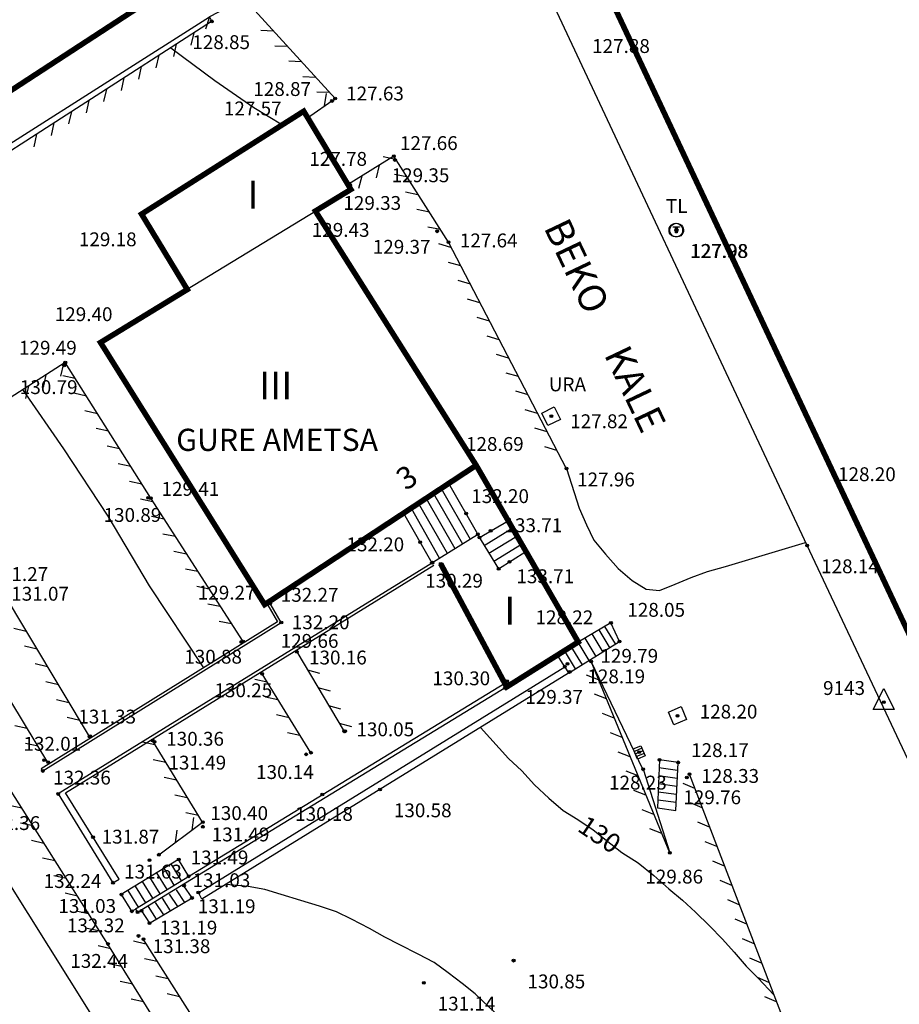
# Model space of a CAD drawing. Units: inches. Extents: x 567708 to 568547, y 4768486 to 4769979.
# Drawn here: x 568273 to 568304, y 4769313 to 4769348 of the extents above; entities that cross this region are included whole.
import ezdxf

# ---------------------------------------------------------------- set-up
doc = ezdxf.new("R2010")
doc.units = ezdxf.units.IN
doc.header["$MEASUREMENT"] = 0
doc.header["$PDMODE"] = 32
doc.header["$PDSIZE"] = 0.1
for name, color, linetype in [('103', 7, 'Continuous'), ('200', 25, 'Continuous'), ('201', 26, 'Continuous'), ('204', 7, 'Continuous'), ('262', 7, 'Continuous'), ('264', 7, 'Continuous'), ('501', 22, 'Continuous'), ('504', 6, 'Continuous'), ('506', 7, 'Continuous'), ('509', 7, 'Continuous'), ('510', 7, 'Continuous'), ('519', 7, 'Continuous'), ('720', 7, 'Continuous'), ('721', 7, 'Continuous'), ('722', 7, 'Continuous'), ('731', 7, 'Continuous'), ('800', 7, 'Continuous'), ('986', 7, 'Continuous'), ('988', 7, 'Continuous'), ('993', 7, 'Continuous'), ('995', 7, 'Continuous'), ('997', 7, 'Continuous'), ('998', 7, 'Continuous')]:
    doc.layers.add(name, color=color, linetype=linetype)

# ---------------------------------------------------------------- blocks, each defined once
blk = doc.blocks.new('B290')
at = {"layer": '721'}
for points in [[(0, 0.5), (0.12, 0.48), (0.24, 0.43), (0.34, 0.36), (0.42, 0.26), (0.47, 0.15), (0.49, 0.03), (0.49, -0.09), (0.45, -0.21), (0.38, -0.31), (0.29, -0.4), (0.18, -0.46), (0.06, -0.49), (-0.06, -0.49), (-0.18, -0.46), (-0.29, -0.4), (-0.38, -0.31), (-0.45, -0.21), (-0.49, -0.09), (-0.49, 0.03), (-0.47, 0.15), (-0.42, 0.26), (-0.34, 0.36), (-0.24, 0.43), (-0.12, 0.48), (0, 0.5)], [(-0.2, 0.25), (0.2, 0.25), (0.2, 0.22), (0.03, 0.22), (0.03, -0.2), (-0.03, -0.2), (-0.03, 0.22), (-0.2, 0.22), (-0.2, 0.25)]]:
    blk.add_lwpolyline(points, dxfattribs=at)
blk = doc.blocks.new('B297')
at = {"layer": '731'}
blk.add_lwpolyline([(-0.5, -0.5), (-0.5, 0.5), (0.5, 0.5), (0.5, -0.5), (-0.5, -0.5)], dxfattribs=at)
blk = doc.blocks.new('B291')
at = {"layer": '722'}
for points in [[(-0.5, 0.37), (0.5, 0.37), (0.5, -0.37), (-0.5, -0.37), (-0.5, 0.37)], [(-0.25, 0.37), (-0.25, -0.37)], [(0, 0.37), (0, -0.37)], [(0.25, 0.37), (0.25, -0.37)]]:
    blk.add_lwpolyline(points, dxfattribs=at)
blk = doc.blocks.new('B264')
at = {"layer": '103'}
for points in [[(0.55, -0.38), (-0.55, -0.38), (0, 0.72), (0.55, -0.38)], [(-0.01, -0.02), (-0.02, -0.01), (-0.02, 0.02), (-0.01, 0.03), (0.01, 0.03), (0.02, 0.02), (0.02, -0.01), (0.01, -0.02), (-0.01, -0.02)]]:
    blk.add_lwpolyline(points, dxfattribs=at)

msp = doc.modelspace()

# ---------------------------------------------------------------- linework, layer by layer
at = {"layer": '200'}
for points, elevation in [([(568278.06, 4769347.14), (568279.64, 4769345.96), (568281.05, 4769344.98), (568282.08, 4769344.36)], 129), ([(568272.71, 4769334.81), (568274.19, 4769332.67), (568275.78, 4769330.25), (568277.28, 4769327.74), (568279.24, 4769324.78)], 131), ([(568292.33, 4769331.97), (568292.78, 4769330.53), (568293.05, 4769329.94), (568293.31, 4769329.38), (568293.73, 4769328.88), (568294.19, 4769328.36), (568294.69, 4769327.93), (568295.2, 4769327.61), (568295.68, 4769327.57), (568296.24, 4769327.79), (568296.82, 4769328.03), (568297.41, 4769328.25), (568298.06, 4769328.43), (568298.66, 4769328.61), (568300.95, 4769329.3)], 128), ([(568294.12, 4769307.8), (568292.49, 4769309.36), (568291.6, 4769310.3), (568291.2, 4769310.84), (568290.67, 4769311.43), (568290.16, 4769311.97), (568289.54, 4769312.54), (568289.03, 4769313.02), (568288.56, 4769313.4), (568288.06, 4769313.78), (568287.55, 4769314.15), (568286.98, 4769314.45), (568286.31, 4769314.79), (568285.77, 4769315.07), (568285.22, 4769315.38), (568284.57, 4769315.71), (568284.03, 4769315.98), (568283.42, 4769316.19), (568282.75, 4769316.39), (568282.03, 4769316.61), (568281.45, 4769316.78), (568280.85, 4769316.89), (568280.05, 4769316.97)], 131)]:
    msp.add_lwpolyline(points, dxfattribs=dict(at, elevation=elevation))
at = {"layer": '201', "elevation": 130}
msp.add_lwpolyline([(568289.22, 4769322.63), (568290.23, 4769321.51), (568290.72, 4769321.06), (568291.17, 4769320.56), (568291.69, 4769320.08), (568292.21, 4769319.64), (568292.74, 4769319.31), (568293.29, 4769318.94), (568293.76, 4769318.56), (568294.32, 4769318.12), (568294.91, 4769317.75), (568295.48, 4769317.29), (568296.02, 4769316.81), (568296.51, 4769316.4), (568296.98, 4769315.97), (568297.48, 4769315.47), (568297.95, 4769315), (568298.37, 4769314.53), (568298.81, 4769314.02), (568299.24, 4769313.59), (568299.8, 4769312.99)], dxfattribs=at)
at = {"layer": '204'}
for p in [(568279.53, 4769348.09, 128.85), (568283.87, 4769345.22, 128.87), (568283.98, 4769345.31, 127.63), (568282.85, 4769344.85, 127.57), (568282.99, 4769344.61, 127.61), (568283.01, 4769344.63, 128.87), (568286.1, 4769343.23, 127.66), (568286.14, 4769343.09, 129.35), (568284.49, 4769342.24, 127.78), (568284.52, 4769342.18, 129.14), (568284.55, 4769342.03, 129.33), (568283.28, 4769341.25, 129.43), (568283.28, 4769341.25, 129.43), (568277, 4769341.14, 129.18), (568296.28, 4769340.56, 127.98), (568296.3, 4769340.56, 127.98), (568287.66, 4769340.52, 129.37), (568288.07, 4769340.13, 127.64), (568275.52, 4769336.51, 129.4), (568274.21, 4769335.68, 130.79), (568274.25, 4769335.79, 129.49), (568291.78, 4769333.85, 127.82), (568301.62, 4769332.51, 128.2), (568289.07, 4769332.08, 128.69), (568289.07, 4769332.08, 128.69), (568292.33, 4769331.97, 127.96), (568277.24, 4769330.91, 130.89), (568277.33, 4769330.9, 129.41), (568288.71, 4769330.34, 132.2), (568289.13, 4769329.6, 132.2), (568289.59, 4769329.72, 133.71), (568287.05, 4769329.31, 132.2), (568289.19, 4769329.48, 133.71), (568289.19, 4769329.48, 133.71), (568301.01, 4769329.19, 128.14), (568287.47, 4769328.57, 132.2), (568287.47, 4769328.57, 132.2), (568287.49, 4769328.57, 132.2), (568287.79, 4769328.53, 130.29), (568290.27, 4769328.6, 133.71), (568289.88, 4769328.35, 133.71), (568281.44, 4769327.06, 129.27), (568281.64, 4769327.1, 132.27), (568282.04, 4769326.41, 132.2), (568293.93, 4769326.4, 128.05), (568293.93, 4769326.4, 128.05), (568280.59, 4769325.71, 130.88), (568280.66, 4769325.73, 129.36), (568292.75, 4769325.71, 128.22), (568294.24, 4769325.73, 128.05), (568282.6, 4769325.36, 129.66), (568282.6, 4769325.36, 130.16), (568292.36, 4769324.92, 128.05), (568293.22, 4769325.01, 129.79), (568293.22, 4769325.01, 128.19), (568281.35, 4769324.56, 129.65), (568281.35, 4769324.56, 130.25), (568292.27, 4769324.82, 129.32), (568292.44, 4769324.63, 129.37), (568290.19, 4769324.3, 130.3), (568290.1, 4769324.05, 129.75), (568290.17, 4769324.09, 129.65), (568303.77, 4769323.54, 128.49), (568296.33, 4769323.05, 128.2), (568284.31, 4769322.49, 130.05), (568284.34, 4769322.49, 130.04), (568275.13, 4769322.3, 131.19), (568275.14, 4769322.31, 131.33), (568277.4, 4769322.16, 130.36), (568277.47, 4769322.11, 131.49), (568283.11, 4769321.72, 130.04), (568294.95, 4769321.74, 128.1), (568273.49, 4769321.45, 132.13), (568273.63, 4769321.38, 132.01), (568282.94, 4769321.66, 130.14), (568295.68, 4769321.46, 128.17), (568295.68, 4769321.46, 128.17), (568296.35, 4769321.37, 128.17), (568273.44, 4769321.06, 132.36), (568295.09, 4769321.12, 128.23), (568296.67, 4769320.82, 129.76), (568296.76, 4769320.94, 128.33), (568285.6, 4769320.39, 130.58), (568273.99, 4769320.23, 132.37), (568283.52, 4769320.21, 130.18), (568279.21, 4769319.21, 130.4), (568279.21, 4769319.05, 131.49), (568275.25, 4769318.67, 131.87), (568277.29, 4769317.84, 131.63), (568277.62, 4769318.04, 131.49), (568278.34, 4769317.87, 131.03), (568278.34, 4769317.87, 131.03), (568296.05, 4769318.11, 129.86), (568278.7, 4769317.26, 131.03), (568275.97, 4769317.03, 132.24), (568278.53, 4769316.93, 131.19), (568278.53, 4769316.93, 131.19), (568276.28, 4769316.6, 131.03), (568278.82, 4769316.48, 131.19), (568279.05, 4769316.68, 131.14), (568276.65, 4769316, 131.03), (568276.86, 4769315.97, 132.32), (568277, 4769316.02, 131.19), (568277.29, 4769315.57, 131.19), (568276.89, 4769315.11, 132.34), (568277.07, 4769314.99, 131.38), (568275.79, 4769314.82, 132.44), (568290.42, 4769314.22, 130.85), (568287.18, 4769313.42, 131.14)]:
    msp.add_point(p, dxfattribs=at)
at = {"layer": '264', "elevation": 134.03}
msp.add_lwpolyline([(568281.91, 4769301.54), (568266.88, 4769325.54), (568252.83, 4769347.53)], dxfattribs=at)
at = {"layer": '501', "const_width": 0.2}
for points, elevation in [([(568281.62, 4769374.5), (568292.49, 4769351.91), (568294.2, 4769348.3), (568301.62, 4769332.51), (568311.32, 4769311.86)], 127.61), ([(568263.47, 4769354.45), (568271.12, 4769359.41), (568277.99, 4769349.31), (568270.33, 4769344.32), (568263.47, 4769354.45)], 131.72), ([(568287.79, 4769328.53), (568290.17, 4769324.09), (568292.75, 4769325.71), (568289.07, 4769332.08), (568283.27, 4769341.25), (568284.55, 4769342.03), (568282.85, 4769344.85), (568277, 4769341.14), (568278.65, 4769338.42), (568275.52, 4769336.51), (568281.44, 4769327.06), (568289.07, 4769332.08)], 130.28)]:
    msp.add_lwpolyline(points, dxfattribs=dict(at, elevation=elevation))
at = {"layer": '504', "elevation": 129.43}
msp.add_lwpolyline([(568283.28, 4769341.25), (568278.65, 4769338.42)], dxfattribs=at)
at = {"layer": '506'}
for points, elevation in [([(568268.7, 4769341.42), (568279.45, 4769348.25), (568279.53, 4769348.09)], 127.98), ([(568287.49, 4769328.57), (568273.99, 4769320.23), (568275.97, 4769317.03), (568276.19, 4769317.16), (568274.26, 4769320.27), (568287.54, 4769328.48)], 132.2), ([(568281.55, 4769327.04), (568281.9, 4769326.44), (568273.38, 4769321.14), (568273.44, 4769321.06), (568282.04, 4769326.41), (568281.64, 4769327.1)], 132.27), ([(568279.05, 4769316.67), (568292.27, 4769324.82), (568292.4, 4769324.59), (568279.18, 4769316.44), (568279.05, 4769316.68)], 131.14), ([(568290.1, 4769324.21), (568276.78, 4769316.08), (568276.86, 4769315.97)], 129.75), ([(568290.17, 4769324.09), (568276.86, 4769315.96)], 129.75)]:
    msp.add_lwpolyline(points, dxfattribs=dict(at, elevation=elevation))
for p in [(568292.44, 4769324.63, 129.37), (568283.52, 4769320.21, 130.17), (568275.25, 4769318.67, 131.87)]:
    msp.add_point(p, dxfattribs=at)
at = {"layer": '509', "elevation": 128.23}
for points in [[(568295.08, 4769321.12), (568293.22, 4769325.01)], [(568295.09, 4769321.12), (568296.05, 4769318.11)]]:
    msp.add_lwpolyline(points, dxfattribs=at)
at = {"layer": '510'}
for points, elevation in [([(568282.99, 4769344.61), (568283.98, 4769345.31), (568280.7, 4769348.92), (568279.45, 4769348.25), (568279.31, 4769347.81)], 127.61), ([(568279.52, 4769348.09), (568270.11, 4769342.03), (568268.81, 4769341.2)], 128.85), ([(568281.76, 4769347.74), (568281.3, 4769347.76)], 127.7), ([(568278.88, 4769347.68), (568278.78, 4769347.23)], 128.88), ([(568278.25, 4769347.27), (568278.15, 4769346.82)], 128.92), ([(568282.27, 4769347.18), (568281.81, 4769347.2)], 127.68), ([(568277.62, 4769346.87), (568277.52, 4769346.42)], 128.96), ([(568282.77, 4769346.63), (568282.31, 4769346.65)], 127.67), ([(568276.99, 4769346.46), (568276.89, 4769346.01)], 129), ([(568276.36, 4769346.05), (568276.26, 4769345.6)], 129.04), ([(568283.28, 4769346.07), (568282.82, 4769346.09)], 127.65), ([(568275.73, 4769345.65), (568275.63, 4769345.2)], 129.08), ([(568275.1, 4769345.24), (568275, 4769344.79)], 129.12), ([(568283.78, 4769345.52), (568283.32, 4769345.54)], 127.63), ([(568283.6, 4769345.04), (568283.67, 4769345.49)], 127.62), ([(568274.47, 4769344.84), (568274.37, 4769344.39)], 129.16), ([(568273.84, 4769344.43), (568273.74, 4769343.98)], 129.2), ([(568273.21, 4769344.02), (568273.11, 4769343.57)], 129.24), ([(568292.33, 4769331.96), (568288.07, 4769340.13), (568286.1, 4769343.23), (568284.49, 4769342.23)], 127.96), ([(568286.17, 4769343.11), (568285.72, 4769343.2)], 127.65), ([(568285.57, 4769342.9), (568285.46, 4769342.45)], 127.69), ([(568284.94, 4769342.51), (568284.83, 4769342.06)], 127.74), ([(568286.57, 4769342.48), (568286.12, 4769342.57)], 127.65), ([(568286.97, 4769341.84), (568286.52, 4769341.93)], 127.65), ([(568287.38, 4769341.21), (568286.93, 4769341.3)], 127.64), ([(568287.78, 4769340.58), (568287.33, 4769340.67)], 127.64), ([(568288.16, 4769339.94), (568287.72, 4769340.07)], 127.64), ([(568288.51, 4769339.27), (568288.07, 4769339.4)], 127.67), ([(568288.86, 4769338.61), (568288.42, 4769338.74)], 127.69), ([(568289.2, 4769337.94), (568288.76, 4769338.07)], 127.72), ([(568289.55, 4769337.28), (568289.11, 4769337.41)], 127.75), ([(568289.9, 4769336.61), (568289.46, 4769336.74)], 127.77), ([(568290.24, 4769335.95), (568289.8, 4769336.08)], 127.8), ([(568280.66, 4769325.73), (568277.33, 4769330.9), (568274.25, 4769335.79), (568270.43, 4769333.35)], 129.36), ([(568274.18, 4769335.75), (568274.08, 4769335.3)], 129.49), ([(568273.55, 4769335.34), (568273.45, 4769334.89)], 129.57), ([(568274.61, 4769335.21), (568274.16, 4769335.31)], 129.48), ([(568290.59, 4769335.28), (568290.15, 4769335.41)], 127.82), ([(568272.92, 4769334.94), (568272.82, 4769334.49)], 129.65), ([(568275.01, 4769334.58), (568274.56, 4769334.68)], 129.47), ([(568290.94, 4769334.62), (568290.5, 4769334.75)], 127.85), ([(568275.41, 4769333.94), (568274.96, 4769334.04)], 129.45), ([(568291.28, 4769333.95), (568290.84, 4769334.08)], 127.88), ([(568275.81, 4769333.31), (568275.36, 4769333.41)], 129.44), ([(568291.63, 4769333.29), (568291.19, 4769333.42)], 127.9), ([(568276.21, 4769332.67), (568275.76, 4769332.77)], 129.43), ([(568291.98, 4769332.62), (568291.54, 4769332.75)], 127.93), ([(568276.61, 4769332.04), (568276.16, 4769332.14)], 129.42), ([(568277.01, 4769331.4), (568276.56, 4769331.5)], 129.41), ([(568277.41, 4769330.77), (568276.96, 4769330.86)], 129.4), ([(568277.81, 4769330.14), (568277.36, 4769330.23)], 129.4), ([(568278.22, 4769329.51), (568277.77, 4769329.6)], 129.39), ([(568278.62, 4769328.88), (568278.17, 4769328.97)], 129.39), ([(568279.03, 4769328.25), (568278.58, 4769328.34)], 129.38), ([(568275.16, 4769322.24), (568271.91, 4769327.66)], 131.19), ([(568279.44, 4769327.62), (568278.99, 4769327.71)], 129.37), ([(568279.84, 4769326.99), (568279.39, 4769327.08)], 129.37), ([(568273.66, 4769321.31), (568270.41, 4769326.66)], 132), ([(568280.25, 4769326.36), (568279.8, 4769326.45)], 129.36), ([(568272.84, 4769326.09), (568272.39, 4769326.2)], 131.1), ([(568273.23, 4769325.45), (568272.78, 4769325.56)], 131.11), ([(568282.6, 4769325.36), (568284.31, 4769322.48)], 129.66), ([(568296.05, 4769318.11), (568293.22, 4769325.01)], 129.86), ([(568273.61, 4769324.81), (568273.16, 4769324.92)], 131.13), ([(568282.98, 4769324.71), (568283.42, 4769324.59)], 129.74), ([(568274, 4769324.16), (568273.55, 4769324.27)], 131.14), ([(568281.53, 4769324.26), (568281.08, 4769324.36)], 129.68), ([(568283.11, 4769321.71), (568281.35, 4769324.56)], 130.03), ([(568293.48, 4769324.35), (568293.05, 4769324.52)], 129.78), ([(568283.36, 4769324.07), (568283.8, 4769323.95)], 129.83), ([(568274.38, 4769323.52), (568273.93, 4769323.63)], 131.16), ([(568281.92, 4769323.62), (568281.47, 4769323.72)], 129.76), ([(568293.77, 4769323.66), (568293.34, 4769323.83)], 129.79), ([(568283.74, 4769323.42), (568284.18, 4769323.3)], 129.92), ([(568274.77, 4769322.88), (568274.32, 4769322.99)], 131.17), ([(568282.32, 4769322.98), (568281.87, 4769323.08)], 129.85), ([(568294.05, 4769322.96), (568293.62, 4769323.13)], 129.8), ([(568272.88, 4769322.59), (568272.43, 4769322.69)], 131.94), ([(568284.13, 4769322.78), (568284.57, 4769322.66)], 130), ([(568277.62, 4769318.04), (568279.2, 4769319.21), (568277.39, 4769322.16)], 131.49), ([(568282.71, 4769322.34), (568282.26, 4769322.44)], 129.94), ([(568294.34, 4769322.27), (568293.91, 4769322.44)], 129.81), ([(568273.27, 4769321.95), (568272.82, 4769322.05)], 131.97), ([(568277.48, 4769322), (568277.03, 4769322.1)], 130.36), ([(568277.87, 4769321.36), (568277.42, 4769321.46)], 130.36), ([(568294.62, 4769321.57), (568294.19, 4769321.74)], 129.81), ([(568278.26, 4769320.73), (568277.81, 4769320.83)], 130.37), ([(568294.91, 4769320.88), (568294.48, 4769321.05)], 129.82), ([(568299.45, 4769309.61), (568300.64, 4769310.81), (568296.76, 4769320.94)], 129.28), ([(568295.19, 4769320.19), (568294.76, 4769320.36)], 129.83), ([(568296.95, 4769320.43), (568296.53, 4769320.61)], 128.34), ([(568291.79, 4769289.4), (568290.89, 4769288.98), (568288.98, 4769293.03), (568285.48, 4769299.3), (568277.55, 4769311.96), (568275.79, 4769314.82), (568272.3, 4769320.33)], 133.28), ([(568278.65, 4769320.09), (568278.2, 4769320.19)], 130.38), ([(568272.68, 4769319.72), (568272.23, 4769319.82)], 132.36), ([(568295.48, 4769319.49), (568295.05, 4769319.66)], 129.84), ([(568297.22, 4769319.73), (568296.8, 4769319.91)], 128.37), ([(568279.05, 4769319.45), (568278.6, 4769319.55)], 130.38), ([(568278.82, 4769318.93), (568278.88, 4769319.38)], 130.65), ([(568273.08, 4769319.08), (568272.63, 4769319.18)], 132.37), ([(568278.22, 4769318.48), (568278.28, 4769318.93)], 131.07), ([(568295.76, 4769318.8), (568295.33, 4769318.97)], 129.85), ([(568297.48, 4769319.03), (568297.06, 4769319.21)], 128.4), ([(568273.48, 4769318.45), (568273.03, 4769318.55)], 132.38), ([(568297.75, 4769318.33), (568297.33, 4769318.51)], 128.43), ([(568273.88, 4769317.82), (568273.43, 4769317.92)], 132.39), ([(568298.02, 4769317.63), (568297.6, 4769317.81)], 128.45), ([(568274.29, 4769317.18), (568273.84, 4769317.28)], 132.4), ([(568298.29, 4769316.93), (568297.87, 4769317.11)], 128.48), ([(568274.69, 4769316.55), (568274.24, 4769316.65)], 132.41), ([(568298.56, 4769316.23), (568298.14, 4769316.41)], 128.51), ([(568275.09, 4769315.91), (568274.64, 4769316.01)], 132.42), ([(568275.49, 4769315.28), (568275.04, 4769315.38)], 132.43), ([(568298.83, 4769315.53), (568298.41, 4769315.71)], 128.53), ([(568275.89, 4769314.65), (568275.44, 4769314.75)], 132.46), ([(568277.16, 4769314.82), (568276.71, 4769314.92)], 131.39), ([(568291.72, 4769292.3), (568290.89, 4769291.83), (568287.02, 4769299.05), (568283.33, 4769305.11), (568277.07, 4769314.98)], 133), ([(568299.09, 4769314.83), (568298.67, 4769315.01)], 128.56), ([(568276.28, 4769314.01), (568275.83, 4769314.11)], 132.56), ([(568277.56, 4769314.19), (568277.11, 4769314.29)], 131.45), ([(568299.36, 4769314.13), (568298.94, 4769314.31)], 128.59), ([(568277.96, 4769313.56), (568277.51, 4769313.66)], 131.52), ([(568299.63, 4769313.43), (568299.21, 4769313.61)], 128.61), ([(568276.68, 4769313.37), (568276.23, 4769313.47)], 132.66), ([(568278.37, 4769312.92), (568277.92, 4769313.02)], 131.58), ([(568299.9, 4769312.73), (568299.48, 4769312.91)], 128.64), ([(568277.07, 4769312.73), (568276.62, 4769312.83)], 132.76)]:
    msp.add_lwpolyline(points, dxfattribs=dict(at, elevation=elevation))
at = {"layer": '519'}
for points, elevation in [([(568289.13, 4769329.6), (568288.08, 4769331.43)], 132.2), ([(568287.53, 4769331.07), (568288.57, 4769329.25)], 132.2), ([(568287.81, 4769331.25), (568288.85, 4769329.42)], 132.2), ([(568286.99, 4769330.71), (568288.02, 4769328.91)], 132.2), ([(568287.26, 4769330.89), (568288.3, 4769329.08)], 132.2), ([(568286.45, 4769330.35), (568287.47, 4769328.57), (568289.12, 4769329.59), (568289.88, 4769328.35), (568290.86, 4769328.97)], 132.2), ([(568286.72, 4769330.53), (568287.74, 4769328.74)], 132.2), ([(568289.19, 4769329.48), (568290.22, 4769330.08)], 133.71), ([(568289.36, 4769329.19), (568290.37, 4769329.81)], 133.71), ([(568289.53, 4769328.91), (568290.54, 4769329.53)], 133.71), ([(568289.7, 4769328.63), (568290.7, 4769329.24)], 133.71), ([(568292.4, 4769324.59), (568294.24, 4769325.73), (568293.93, 4769326.4), (568292.75, 4769325.71)], 129.32), ([(568293.9, 4769325.49), (568293.5, 4769326.15)], 129.32), ([(568294.09, 4769325.64), (568293.71, 4769326.27)], 129.32), ([(568293.15, 4769325.04), (568292.75, 4769325.7)], 129.32), ([(568293.4, 4769325.19), (568293, 4769325.85)], 129.32), ([(568293.65, 4769325.34), (568293.25, 4769326)], 129.32), ([(568292.65, 4769324.74), (568292.25, 4769325.4)], 129.32), ([(568292.9, 4769324.89), (568292.5, 4769325.55)], 129.32), ([(568292.27, 4769324.82), (568292, 4769325.24)], 129.32), ([(568296.27, 4769319.64), (568296.35, 4769321.37), (568295.68, 4769321.46), (568295.61, 4769319.73), (568296.27, 4769319.64)], 128.17), ([(568296.33, 4769321.08), (568295.66, 4769321.17)], 128.17), ([(568296.32, 4769320.79), (568295.65, 4769320.88)], 128.17), ([(568296.31, 4769320.5), (568295.64, 4769320.59)], 128.17), ([(568296.28, 4769319.92), (568295.62, 4769320.01)], 128.17), ([(568296.29, 4769320.21), (568295.63, 4769320.3)], 128.17), ([(568278.7, 4769317.26), (568278.33, 4769317.87), (568276.27, 4769316.6), (568276.64, 4769316)], 131.03), ([(568278.18, 4769316.94), (568277.81, 4769317.55)], 131.03), ([(568278.44, 4769317.1), (568278.07, 4769317.71)], 131.03), ([(568277.67, 4769316.63), (568277.3, 4769317.23)], 131.03), ([(568277.92, 4769316.78), (568277.55, 4769317.39)], 131.03), ([(568277.15, 4769316.31), (568276.78, 4769316.91)], 131.03), ([(568277, 4769316.02), (568277.29, 4769315.57), (568278.82, 4769316.48), (568278.52, 4769316.92)], 131.19), ([(568277.41, 4769316.47), (568277.04, 4769317.07)], 131.03), ([(568276.89, 4769316.15), (568276.52, 4769316.75)], 131.03), ([(568278.05, 4769316.02), (568277.76, 4769316.47)], 131.19), ([(568278.31, 4769316.17), (568278.01, 4769316.62)], 131.19), ([(568278.56, 4769316.32), (568278.26, 4769316.77)], 131.19), ([(568277.54, 4769315.72), (568277.25, 4769316.17)], 131.19), ([(568277.8, 4769315.87), (568277.5, 4769316.32)], 131.19), ([(568276.65, 4769316), (568276.78, 4769316.08)], 131.03)]:
    msp.add_lwpolyline(points, dxfattribs=dict(at, elevation=elevation))
at = {"layer": '800', "elevation": 129.3}
msp.add_lwpolyline([(568311.33, 4769311.87), (568312.06, 4769310.39), (568311.72, 4769310.23), (568311.2, 4769309.96), (568310.95, 4769309.88), (568310.83, 4769309.86), (568310.72, 4769309.87), (568310.58, 4769309.91), (568310.37, 4769310.05), (568309.74, 4769310.67), (568301.01, 4769329.19), (568290.8, 4769350.96), (568282.02, 4769369.26)], dxfattribs=at)

# ---------------------------------------------------------------- block references
at = {"layer": '103', "xscale": 0.69, "yscale": 0.69, "zscale": 0.69}
msp.add_blockref('B264', (568303.77, 4769323.54, 128.49), dxfattribs=at)
at = {"layer": '721', "xscale": 0.5, "yscale": 0.5, "zscale": 0.5}
for p in [(568296.27, 4769340.56, 127.98), (568296.3, 4769340.56, 127.98)]:
    msp.add_blockref('B290', p, dxfattribs=at)
at = {"layer": '722', "xscale": 0.4, "yscale": 0.4, "zscale": 0.4, "rotation": 292.67}
msp.add_blockref('B291', (568294.95, 4769321.73, 128.1), dxfattribs=at)
at = {"layer": '731', "xscale": 0.5, "yscale": 0.5, "zscale": 0.5}
for p, rotation in [((568291.77, 4769333.85, 127.82), 26.56), ((568296.33, 4769323.05, 128.2), 293.38)]:
    msp.add_blockref('B297', p, dxfattribs=dict(at, rotation=rotation))

# ---------------------------------------------------------------- texts
at = {"layer": '262'}
for s, p in [('I', (568280.82, 4769341.34, 129.4)), ('III', (568281.24, 4769334.46, 129.4)), ('I', (568290.08, 4769326.34, 128.69))]:
    msp.add_text(s, height=1, dxfattribs=at).set_placement(p)
at = {"layer": '720'}
for s, p in [('TL', (568295.91, 4769341.18, 122.81)), ('URA', (568291.69, 4769334.75))]:
    msp.add_text(s, height=0.5, dxfattribs=at).set_placement(p)
at = {"layer": '986'}
for s, p in [('128.85', (568278.83, 4769347.09, 128.85)), ('127.88', (568293.25, 4769346.95, 127.88)), ('128.87', (568281.03, 4769345.4, 128.87)), ('127.63', (568284.38, 4769345.24, 127.63)), ('127.57', (568279.97, 4769344.7, 127.57)), ('127.66', (568286.32, 4769343.45, 127.66)), ('127.78', (568283.05, 4769342.88, 127.78)), ('129.35', (568286.02, 4769342.29, 129.35)), ('129.33', (568284.28, 4769341.29, 129.33)), ('129.43', (568283.14, 4769340.32, 129.43)), ('129.18', (568274.74, 4769339.98, 129.18)), ('127.64', (568288.48, 4769339.94, 127.64)), ('129.37', (568285.34, 4769339.71, 129.37)), ('127.98', (568296.78, 4769339.56, 127.98)), ('127.98', (568296.8, 4769339.56, 127.98)), ('129.40', (568273.87, 4769337.28, 129.4)), ('129.49', (568272.58, 4769336.07, 129.49)), ('130.79', (568272.61, 4769334.65, 130.79)), ('127.82', (568292.46, 4769333.42, 127.82)), ('128.69', (568288.7, 4769332.6, 128.69)), ('127.96', (568292.71, 4769331.32, 127.96)), ('128.20', (568302.12, 4769331.51, 128.2)), ('129.41', (568277.72, 4769330.98, 129.41)), ('132.20', (568288.89, 4769330.72, 132.2)), ('130.89', (568275.63, 4769330.04, 130.89)), ('133.71', (568290.09, 4769329.67, 133.71)), ('132.20', (568284.39, 4769328.98, 132.2)), ('128.14', (568301.51, 4769328.19, 128.14)), ('131.27', (568271.55, 4769327.91, 131.27)), ('130.29', (568287.23, 4769327.67, 130.29)), ('133.71', (568290.52, 4769327.83, 133.71)), ('131.07', (568272.3, 4769327.2, 131.07)), ('129.27', (568279.03, 4769327.24, 129.27)), ('132.27', (568282.02, 4769327.16, 132.27)), ('128.05', (568294.52, 4769326.62, 128.05)), ('128.22', (568291.21, 4769326.35, 128.22)), ('132.20', (568282.42, 4769326.17, 132.2)), ('129.66', (568282.02, 4769325.5, 129.66)), ('130.88', (568278.54, 4769324.93, 130.88)), ('130.16', (568283.04, 4769324.9, 130.16)), ('129.79', (568293.55, 4769324.96, 129.79)), ('130.30', (568287.49, 4769324.15, 130.3)), ('128.19', (568293.08, 4769324.22, 128.19)), ('130.25', (568279.63, 4769323.72, 130.25)), ('129.37', (568290.84, 4769323.48, 129.37)), ('131.33', (568274.72, 4769322.77, 131.33)), ('128.20', (568297.13, 4769322.95, 128.2)), ('130.36', (568277.89, 4769321.97, 130.36)), ('130.05', (568284.75, 4769322.31, 130.05)), ('132.01', (568272.74, 4769321.79, 132.01)), ('128.17', (568296.82, 4769321.56, 128.17)), ('131.49', (568277.97, 4769321.11, 131.49)), ('132.36', (568273.81, 4769320.57, 132.36)), ('130.14', (568281.13, 4769320.77, 130.14)), ('128.33', (568297.19, 4769320.63, 128.33)), ('128.23', (568293.86, 4769320.39, 128.23)), ('129.76', (568296.54, 4769319.86, 129.76)), ('130.40', (568279.48, 4769319.29, 130.4)), ('130.18', (568282.54, 4769319.26, 130.18)), ('130.58', (568286.1, 4769319.39, 130.58)), ('132.36', (568271.26, 4769318.93, 132.36)), ('131.87', (568275.56, 4769318.44, 131.87)), ('131.49', (568279.53, 4769318.52, 131.49)), ('131.49', (568278.77, 4769317.69, 131.49)), ('131.63', (568276.37, 4769317.18, 131.63)), ('129.86', (568295.17, 4769317, 129.86)), ('132.24', (568273.47, 4769316.84, 132.24)), ('131.03', (568278.84, 4769316.87, 131.03)), ('131.03', (568278.84, 4769316.87, 131.03)), ('131.03', (568274, 4769315.94, 131.03)), ('131.19', (568279.03, 4769315.93, 131.19)), ('131.19', (568279.03, 4769315.93, 131.19)), ('132.32', (568274.31, 4769315.24, 132.32)), ('131.19', (568277.65, 4769315.16, 131.19)), ('131.38', (568277.4, 4769314.49, 131.38)), ('132.44', (568274.43, 4769313.96, 132.44)), ('130.85', (568290.92, 4769313.22, 130.85)), ('131.14', (568287.68, 4769312.42, 131.14))]:
    msp.add_text(s, height=0.5, dxfattribs=at).set_placement(p)
at = {"layer": '988'}
msp.add_text('9143', height=0.5, dxfattribs=at).set_placement((568301.58, 4769323.8, 125))
at = {"layer": '993'}
msp.add_text('GURE AMETSA', height=0.8, dxfattribs=at).set_placement((568278.25, 4769332.6, 129.4))
at = {"layer": '995'}
msp.add_text('BEKO     KALE', height=0.99, rotation=295.43, dxfattribs=at).set_placement((568291.49, 4769340.66))
at = {"layer": '997'}
msp.add_text('130', height=0.69, rotation=326.07, dxfattribs=at).set_placement((568292.68, 4769318.92, 130))
at = {"layer": '998'}
msp.add_text('3', height=0.8, rotation=33.34, dxfattribs=at).set_placement((568286.53, 4769331.15, 128.69))

doc.saveas('drawing.dxf')
